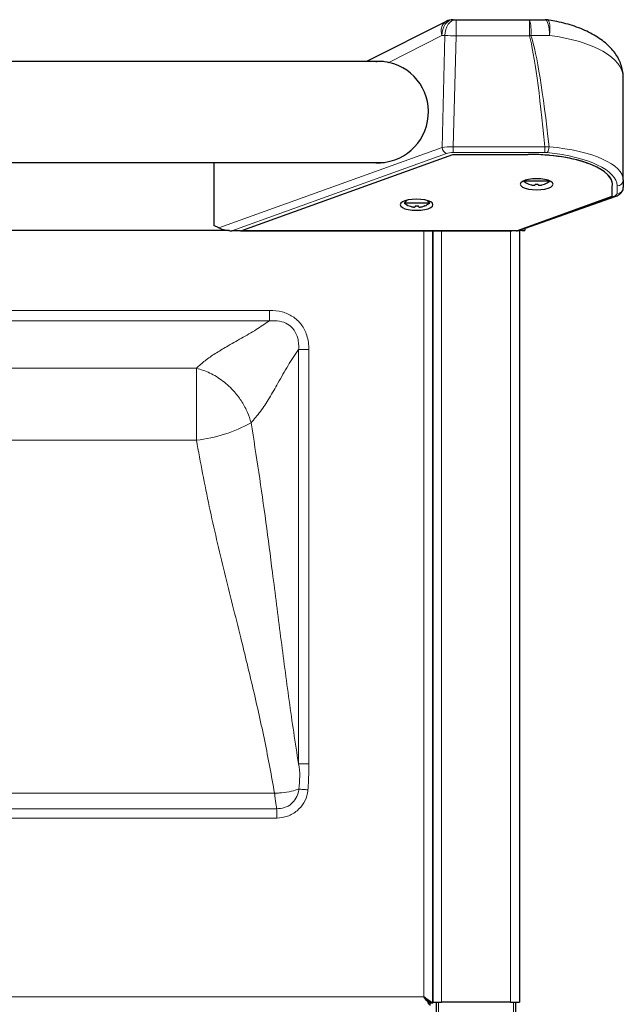
# Model space of a CAD drawing. Units: millimetres. Extents: x 0 to 210, y 0 to 297.
# Drawn here: x 78 to 88, y 257 to 272 of the extents above; entities that cross this region are included whole.
import ezdxf

# ---------------------------------------------------------------- set-up
doc = ezdxf.new("R2010")
doc.units = ezdxf.units.MM

msp = doc.modelspace()

# ---------------------------------------------------------------- linework, layer by layer
at = {"color": 7, "linetype": 'Continuous', "lineweight": 25}
for p, q in [((85.06022, 272.34681), (83.801, 271.70881)), ((85.17321, 272.37381), (85.22103, 272.37381)), ((85.22103, 272.37381), (86.384, 272.37381)), ((86.384, 272.37381), (86.63223, 272.37381)), ((84.06817, 271.70881), (56.88131, 271.70881)), ((87.87411, 269.83051), (87.87411, 271.45472)), ((81.81733, 269.02965), (85.16733, 270.23572)), ((85.16733, 270.23572), (86.36298, 270.23572)), ((86.64925, 270.22599), (86.63077, 270.22599)), ((56.86557, 270.10881), (84.08391, 270.10881)), ((81.37411, 270.10881), (81.37411, 269.10827)), ((86.30755, 269.82184), (86.29661, 269.80881)), ((86.70161, 269.80881), (86.29661, 269.80881)), ((86.47286, 269.76389), (86.47286, 269.75072)), ((86.52536, 269.75072), (86.52536, 269.76389)), ((86.70161, 269.80881), (86.69067, 269.82184)), ((87.87411, 269.83051), (87.87411, 269.7078)), ((87.69911, 269.57176), (87.69911, 269.71667)), ((84.43181, 269.50576), (84.39661, 269.46381)), ((84.80161, 269.46381), (84.39661, 269.46381)), ((84.80161, 269.46381), (84.77081, 269.50052)), ((86.19333, 269.02965), (87.69911, 269.57176)), ((86.23088, 269.03064), (87.76298, 269.57515)), ((84.57286, 269.41889), (84.57286, 269.40572)), ((84.62536, 269.40572), (84.62536, 269.41889)), ((81.62176, 269.02592), (59.32765, 269.02592)), ((81.4563, 269.0696), (81.37411, 269.10827)), ((81.8011, 269.02381), (81.66116, 269.02381)), ((81.8011, 269.02381), (81.7966, 269.02219)), ((81.7966, 269.02381), (81.7966, 269.02219)), ((81.7966, 269.02219), (86.10078, 269.02219)), ((81.81733, 269.02965), (86.19333, 269.02965)), ((84.84911, 256.76628), (84.84911, 269.02219)), ((84.84911, 269.02219), (84.84911, 256.77842)), ((86.10078, 269.02219), (86.10534, 269.02381)), ((86.17779, 269.02381), (86.10534, 269.02381)), ((86.26126, 269.02592), (86.21075, 269.02592)), ((86.22411, 269.02592), (86.22411, 256.77842)), ((86.26126, 269.02592), (86.26126, 269.04143)), ((86.26161, 269.04156), (86.26161, 269.02592)), ((86.26161, 269.02592), (86.31161, 269.02592)), ((86.31161, 269.05933), (86.31161, 269.02592)), ((84.70911, 256.86628), (84.80911, 256.76628)), ((84.75697, 256.81842), (84.75626, 256.81842)), ((84.79696, 256.77842), (84.79626, 256.77842)), ((84.80911, 256.77842), (84.80911, 256.76628)), ((84.84911, 256.76628), (84.80911, 256.76628)), ((84.84911, 256.77842), (84.98911, 256.77842)), ((84.91161, 236.19378), (84.91161, 256.77842)), ((86.08411, 256.77842), (84.98911, 256.77842)), ((86.08411, 256.77842), (86.22411, 256.77842)), ((86.16161, 256.77842), (86.16161, 235.98942)), ((84.80876, 256.72592), (84.80876, 256.76592))]:
    msp.add_line(p, q, dxfattribs=at)
at = {"color": 8, "linetype": 'Continuous', "lineweight": 18}
for p, q in [((85.22103, 272.37381), (85.22103, 272.11726)), ((86.384, 272.11726), (86.384, 272.37381)), ((84.99644, 272.12381), (84.1527, 271.69631)), ((85.04426, 272.12381), (84.99644, 272.12381)), ((84.99767, 270.34457), (85.04426, 272.12381)), ((85.22103, 272.11726), (85.17496, 270.35794)), ((86.384, 272.11726), (85.22103, 272.11726)), ((86.70189, 272.12381), (86.40852, 272.12381)), ((81.4563, 269.0696), (84.99767, 270.34457)), ((85.06838, 270.25048), (81.66116, 269.02381)), ((85.17496, 270.35794), (86.62614, 270.35794)), ((85.17496, 270.26647), (85.17496, 270.35794)), ((86.62614, 270.26647), (85.17496, 270.26647)), ((86.62614, 270.35794), (86.69535, 270.35844)), ((86.62614, 270.26647), (86.62614, 270.35794)), ((86.66789, 270.26435), (86.62614, 270.26647)), ((87.77411, 269.61372), (87.77411, 269.73642)), ((86.17779, 269.02381), (87.72949, 269.57528)), ((84.70911, 256.86628), (84.70911, 269.02219)), ((84.98911, 269.02219), (84.98911, 256.77842)), ((86.08411, 269.02219), (86.08411, 256.77842)), ((82.26013, 267.76062), (58.68809, 267.76062)), ((82.26013, 267.59607), (82.26013, 267.76062)), ((58.68809, 267.59607), (82.26013, 267.59607)), ((82.71926, 267.13694), (82.71926, 260.56204)), ((82.88381, 267.13694), (82.71926, 267.13694)), ((82.88381, 260.56204), (82.88381, 267.13694)), ((81.0998, 266.84263), (59.84843, 266.84263)), ((81.0998, 266.84263), (81.0998, 265.69762)), ((81.0998, 265.69762), (59.84843, 265.69762)), ((82.88381, 260.56204), (82.71926, 260.56204)), ((82.33952, 260.096), (75.53661, 260.096)), ((82.37275, 259.84872), (58.57547, 259.84872)), ((82.37275, 259.70174), (82.37275, 259.84872)), ((58.57547, 259.70174), (82.37275, 259.70174)), ((56.23946, 256.86592), (84.70876, 256.86592)), ((84.94161, 256.77842), (84.94161, 235.98942)), ((86.13161, 235.98942), (86.13161, 256.77842))]:
    msp.add_line(p, q, dxfattribs=at)
at = {"color": 8, "linetype": 'Continuous', "lineweight": 18, "flags": 128}
for points in [[(85.17321, 272.37381), (85.13873, 272.369), (85.10556, 272.35478), (85.075, 272.33167), (85.04821, 272.30058), (85.02623, 272.2627), (85.00989, 272.21948), (84.99983, 272.17258), (84.99644, 272.12381)], [(85.22103, 272.37381), (85.18654, 272.369), (85.15338, 272.35478), (85.12282, 272.33167), (85.09603, 272.30058), (85.07405, 272.2627), (85.05771, 272.21948), (85.04765, 272.17258), (85.04426, 272.12381)], [(86.63223, 272.37381), (86.64582, 272.369), (86.65889, 272.35478), (86.67093, 272.33167), (86.68148, 272.30058), (86.69015, 272.2627), (86.69658, 272.21948), (86.70055, 272.17258), (86.70189, 272.12381)], [(86.66855, 272.37115), (86.66963, 272.37096), (86.68535, 272.35967), (86.6977, 272.33342), (86.7059, 272.29388), (86.70943, 272.24356), (86.70806, 272.18564), (86.70189, 272.12381)], [(82.86826, 260.14974), (82.84792, 260.15142), (82.82781, 260.15309), (82.80817, 260.15471), (82.78923, 260.15628), (82.77121, 260.15777), (82.7543, 260.15917), (82.73872, 260.16046), (82.72463, 260.16162)]]:
    msp.add_lwpolyline(points, dxfattribs=at)
at = {"color": 7, "linetype": 'Continuous', "lineweight": 25, "flags": 128}
for points in [[(86.49911, 269.67422), (86.5664, 269.67722), (86.62911, 269.68602), (86.68296, 269.70002), (86.72428, 269.71826), (86.75025, 269.7395), (86.75911, 269.76229), (86.75025, 269.78509), (86.72428, 269.80633), (86.68296, 269.82457), (86.62911, 269.83857), (86.5664, 269.84736), (86.49911, 269.85036), (86.43182, 269.84736), (86.36911, 269.83857), (86.31526, 269.82457), (86.27395, 269.80633), (86.24797, 269.78509), (86.23911, 269.76229), (86.24797, 269.7395), (86.27395, 269.71826), (86.31526, 269.70002), (86.36911, 269.68602), (86.43182, 269.67722), (86.49911, 269.67422)], [(84.59233, 269.3484), (84.65962, 269.3514), (84.72233, 269.3602), (84.77618, 269.3742), (84.81749, 269.39244), (84.84347, 269.41368), (84.85233, 269.43647), (84.84347, 269.45927), (84.81749, 269.48051), (84.77618, 269.49875), (84.72233, 269.51275), (84.65962, 269.52154), (84.59233, 269.52454), (84.52503, 269.52154), (84.46233, 269.51275), (84.40848, 269.49875), (84.36716, 269.48051), (84.34119, 269.45927), (84.33233, 269.43647), (84.34119, 269.41368), (84.36716, 269.39244), (84.40848, 269.3742), (84.46233, 269.3602), (84.52503, 269.3514), (84.59233, 269.3484)], [(84.80876, 256.72592), (84.80684, 256.72861), (84.80115, 256.73658), (84.79191, 256.74952), (84.77947, 256.76693), (84.76431, 256.78814), (84.74703, 256.81235), (84.72827, 256.83861), (84.70876, 256.86592)], [(84.80876, 256.76592), (84.80684, 256.76784), (84.80115, 256.77353), (84.79191, 256.78278), (84.77947, 256.79521), (84.76431, 256.81037), (84.74703, 256.82766), (84.72827, 256.84641), (84.70876, 256.86592)], [(84.70911, 256.86628), (84.73642, 256.84677), (84.76269, 256.82801), (84.78689, 256.81072), (84.80811, 256.79557), (84.82552, 256.78313), (84.83845, 256.77389), (84.84642, 256.7682), (84.84911, 256.76628)]]:
    msp.add_lwpolyline(points, dxfattribs=at)
at = {"color": 8, "linetype": 'Continuous', "lineweight": 18}
for centre, radius, start, end in [((85.16688, 272.19568), 0.18498, 125.211858, 202.865207), ((85.75303, 272.1857), 0.6584, 354.605583, 16.600366), ((85.39764, 279.27872), 7.16363, 267.172453, 268.587346), ((83.91979, 281.40163), 9.60582, 284.864434, 285.015841), ((85.1163, 270.36011), 0.11965, 187.464638, 246.387621), ((86.50169, 270.36391), 0.19374, 329.076646, 358.381632), ((87.77698, 269.83356), 0.09718, 268.307542, 358.20296), ((87.77698, 269.71085), 0.09718, 268.307542, 358.20296), ((87.74643, 269.62309), 0.05072, 250.486093, 289.006123), ((80.82262, 268.04162), 2.36034, 276.743767, 298.969033)]:
    msp.add_arc(centre, radius, start, end, dxfattribs=at)
at = {"color": 7, "linetype": 'Continuous', "lineweight": 25}
for centre, radius, start, end in [((85.17321, 272.12381), 0.25, 90, 116.87), ((86.63223, 272.12381), 0.25, 81.637676, 90), ((83.97411, 270.90881), 0.8075, 262.184915, 77.222674), ((86.49911, 270.06937), 0.33, 232.147097, 248.209609), ((86.21534, 269.84389), 0.18045, 333.34799, 333.681126), ((86.49911, 270.06937), 0.32895, 248.224614, 255.622431), ((86.49911, 270.13031), 0.36736, 265.902339, 274.097661), ((86.49911, 270.06937), 0.32895, 284.377569, 291.775386), ((86.78288, 269.84389), 0.18045, 206.318874, 206.65201), ((86.49911, 270.06937), 0.33, 291.790391, 307.852903), ((84.59911, 269.72437), 0.33, 232.147097, 248.209609), ((84.59911, 269.72437), 0.33, 291.790391, 307.852903), ((84.57492, 269.36955), 0.10957, 153.238005, 153.786574), ((84.59911, 269.72437), 0.32895, 248.224614, 255.622431), ((84.59911, 269.78534), 0.36739, 265.902771, 274.097229), ((84.59911, 269.72437), 0.32895, 284.377569, 291.775386), ((84.62331, 269.36955), 0.10957, 26.213426, 26.761995), ((84.70893, 256.8661), 0.00025, 45, 225)]:
    msp.add_arc(centre, radius, start, end, dxfattribs=at)
at = {"color": 8, "linetype": 'Continuous', "lineweight": 18}
for centre, major_axis, ratio, start_param, end_param in [((86.24911, 219.8614), (0, 52.50913), 0.02618592, 6.00542312, 6.18492763), ((86.24911, 219.86795), (0, 52.50913), 0.030947, 6.00500386, 6.18492763), ((86.24911, 271.45472), (1.625, 0), 0.42872142, 0, 1.28842824), ((85.17343, 270.30602), (0.25002, -0.0024), 0.20769682, 1.56666825, 2.35240903), ((85.17343, 270.21193), (0.15006, 0.00064), 0.36340507, 1.5590418, 2.34478258), ((86.24911, 269.73642), (1.525, 0), 0.36002215, 0, 1.29261488), ((86.24911, 269.83051), (1.625, 0), 0.33786694, 0, 1.29261488), ((87.62411, 269.61372), (0.15, 0), 0.36002215, 5.49132943, 6.28318531)]:
    msp.add_ellipse(centre, major_axis=major_axis, ratio=ratio, start_param=start_param, end_param=end_param, dxfattribs=at)
at = {"color": 7, "linetype": 'Continuous', "lineweight": 25}
for centre, major_axis, ratio, start_param, end_param in [((86.36298, 269.75329), (1.34, 0), 0.36002215, 6.20720468, 7.85398163), ((86.36298, 269.75329), (1.34, 0), 0.36002215, 1.36959615, 1.57079633), ((86.24911, 269.72423), (1.45, 0), 0.36002215, 1.2496261, 1.29121366), ((86.36298, 269.75329), (1.34, 0), 0.36002215, 6.20720468, 7.59446203), ((81.56707, 269.08402), (0.16611, -0.03713), 0.2853735, 4.04792853, 5.37684943), ((86.08248, 269.08402), (0.1675, -0.03723), 0.28251237, 5.3790427, 5.85999532)]:
    msp.add_ellipse(centre, major_axis=major_axis, ratio=ratio, start_param=start_param, end_param=end_param, dxfattribs=at)
for points, knots in [([(87.87411, 271.45472), (87.87337, 271.47706), (87.87157, 271.53182), (87.85427, 271.61789), (87.821, 271.71079), (87.77318, 271.79999), (87.71118, 271.88536), (87.63484, 271.96658), (87.54434, 272.04296), (87.44062, 272.11343), (87.32538, 272.17695), (87.20069, 272.23278), (87.06843, 272.28068), (86.93003, 272.32045), (86.79651, 272.35065), (86.70771, 272.36488), (86.66859, 272.37115)], [0, 0, 0, 0, 0.0477802, 0.11714319, 0.1867199, 0.25757306, 0.330515, 0.40591405, 0.48348856, 0.56231945, 0.64100025, 0.71856883, 0.79465204, 0.86920515, 0.94236599, 1, 1, 1, 1]), ([(83.9448, 271.70881), (83.96935, 271.71241), (84.03391, 271.72189), (84.10725, 271.7061), (84.1527, 271.69631)], [0, 0, 0, 0, 0.38031704, 1, 1, 1, 1]), ([(86.41743, 269.75072), (86.42179, 269.7497), (86.43212, 269.74728), (86.44717, 269.74536), (86.46149, 269.74517), (86.47115, 269.74706), (86.4724, 269.74973), (86.47286, 269.75072)], [0, 0, 0, 0, 0.15656785, 0.37083597, 0.59159695, 0.84926573, 1, 1, 1, 1]), ([(86.52536, 269.75072), (86.52585, 269.7497), (86.52701, 269.74728), (86.5356, 269.74536), (86.54929, 269.74517), (86.56523, 269.74706), (86.5766, 269.74973), (86.58079, 269.75072)], [0, 0, 0, 0, 0.156571496, 0.370840668, 0.591603294, 0.84926499, 1, 1, 1, 1]), ([(87.76298, 269.57515), (87.77221, 269.57877), (87.79526, 269.58781), (87.82627, 269.60761), (87.85416, 269.63776), (87.87121, 269.67234), (87.87321, 269.69683), (87.87411, 269.7078)], [0, 0, 0, 0, 0.16424932, 0.41015745, 0.62358805, 0.83122314, 1, 1, 1, 1]), ([(84.51743, 269.40572), (84.52179, 269.4047), (84.53212, 269.40228), (84.54717, 269.40036), (84.56149, 269.40017), (84.57115, 269.40206), (84.5724, 269.40473), (84.57286, 269.40572)], [0, 0, 0, 0, 0.156561072, 0.370834823, 0.591577731, 0.84926191, 1, 1, 1, 1]), ([(84.62536, 269.40572), (84.62585, 269.4047), (84.62701, 269.40228), (84.6356, 269.40036), (84.64929, 269.40017), (84.66523, 269.40206), (84.6766, 269.40473), (84.68079, 269.40572)], [0, 0, 0, 0, 0.15657728, 0.37084228, 0.59159588, 0.84927918, 1, 1, 1, 1])]:
    msp.add_open_spline(points, degree=3, knots=knots, dxfattribs=at)
at = {"color": 8, "linetype": 'Continuous', "lineweight": 18}
for points, knots in [([(82.88381, 267.13694), (82.88237, 267.17521), (82.8795, 267.25169), (82.85533, 267.35801), (82.81692, 267.45283), (82.76658, 267.5349), (82.702, 267.60655), (82.60381, 267.68255), (82.45505, 267.74815), (82.3276, 267.7563), (82.26013, 267.76062)], [0, 0, 0, 0, 0.11546829, 0.23077682, 0.32710402, 0.42335986, 0.52000733, 0.61666484, 0.7970669, 1, 1, 1, 1]), ([(82.26013, 267.59607), (82.19041, 267.54837), (82.05002, 267.45231), (81.81316, 267.31801), (81.59209, 267.19332), (81.39737, 267.0753), (81.2324, 266.96341), (81.14384, 266.88275), (81.0998, 266.84263)], [0, 0, 0, 0, 0.18593616, 0.37436902, 0.56330474, 0.71058723, 0.85607276, 1, 1, 1, 1]), ([(82.26013, 267.59607), (82.26013, 267.59607), (82.31384, 267.59607), (82.41234, 267.59915), (82.54455, 267.55066), (82.61595, 267.49013), (82.67296, 267.41539), (82.70875, 267.33447), (82.7202, 267.22789), (82.72665, 267.16648), (82.71926, 267.13694), (82.71926, 267.13694)], [0, 0, 0, 0, 0.00000392, 0.21188067, 0.38910057, 0.54259174, 0.57315696, 0.76010812, 0.87991106, 0.99999596, 1, 1, 1, 1]), ([(81.96582, 265.97661), (82.01665, 266.03381), (82.11908, 266.14909), (82.25833, 266.37001), (82.40159, 266.61819), (82.55028, 266.887), (82.6632, 267.05401), (82.71926, 267.13694)], [0, 0, 0, 0, 0.18338032, 0.36951417, 0.5580622, 0.78055592, 1, 1, 1, 1]), ([(81.0998, 266.84263), (81.1704, 266.82027), (81.31534, 266.77437), (81.52358, 266.6431), (81.69665, 266.48271), (81.82535, 266.31047), (81.91514, 266.14445), (81.94919, 266.0317), (81.96582, 265.97661)], [0, 0, 0, 0, 0.17961559, 0.36873608, 0.56198822, 0.71289788, 0.85970808, 1, 1, 1, 1]), ([(82.71926, 260.56204), (82.66862, 260.89654), (82.56726, 261.56601), (82.43549, 262.58217), (82.31608, 263.5276), (82.20245, 264.39834), (82.09214, 265.19262), (82.00791, 265.71536), (81.96582, 265.97661)], [0, 0, 0, 0, 0.18650179, 0.37326589, 0.56015202, 0.70692095, 0.85353402, 1, 1, 1, 1]), ([(81.0998, 265.69762), (81.16465, 265.34706), (81.29444, 264.64542), (81.54353, 263.60287), (81.78522, 262.63676), (82.00301, 261.74381), (82.1896, 260.92301), (82.28957, 260.37157), (82.33952, 260.096)], [0, 0, 0, 0, 0.18645199, 0.373175966, 0.560074182, 0.706874682, 0.853516988, 1, 1, 1, 1]), ([(82.71926, 260.56204), (82.71926, 260.56204), (82.75172, 260.4322), (82.73818, 260.29691), (82.72463, 260.16162)], [0, 0, 0, 0, 0.00000765, 1, 1, 1, 1]), ([(82.86826, 260.14974), (82.87083, 260.184), (82.87599, 260.25253), (82.88056, 260.35558), (82.88335, 260.45876), (82.88365, 260.52761), (82.88381, 260.56204)], [0, 0, 0, 0, 0.24970146, 0.49954652, 0.74973139, 1, 1, 1, 1]), ([(82.72463, 260.16162), (82.68735, 260.14983), (82.6095, 260.12519), (82.48452, 260.10654), (82.39786, 260.09913), (82.36123, 260.09698), (82.34567, 260.09626), (82.33986, 260.09602), (82.33952, 260.096)], [0, 0, 0, 0, 0.35701864, 0.74565595, 0.89304837, 0.96007211, 0.99766147, 1, 1, 1, 1]), ([(82.33952, 260.096), (82.33956, 260.09568), (82.34024, 260.09013), (82.34206, 260.07536), (82.35088, 260.00454), (82.36101, 259.92848), (82.3697, 259.86883), (82.37207, 259.85319), (82.37275, 259.84872)], [0, 0, 0, 0, 0.00338727, 0.05782775, 0.1548976, 0.75726001, 0.93068917, 1, 1, 1, 1]), ([(82.72463, 260.16162), (82.72327, 260.14918), (82.71774, 260.09873), (82.68476, 260.01285), (82.60679, 259.92164), (82.49797, 259.85876), (82.41463, 259.85208), (82.37275, 259.84872)], [0, 0, 0, 0, 0.0725904, 0.29427649, 0.51986695, 0.75868922, 1, 1, 1, 1]), ([(82.37275, 259.70174), (82.4312, 259.70741), (82.54817, 259.71874), (82.70072, 259.80883), (82.81083, 259.93861), (82.85784, 260.06046), (82.8662, 260.1321), (82.86826, 260.14974)], [0, 0, 0, 0, 0.23857433, 0.47747481, 0.70421374, 0.92715797, 1, 1, 1, 1])]:
    msp.add_open_spline(points, degree=3, knots=knots, dxfattribs=at)

doc.saveas('drawing.dxf')
